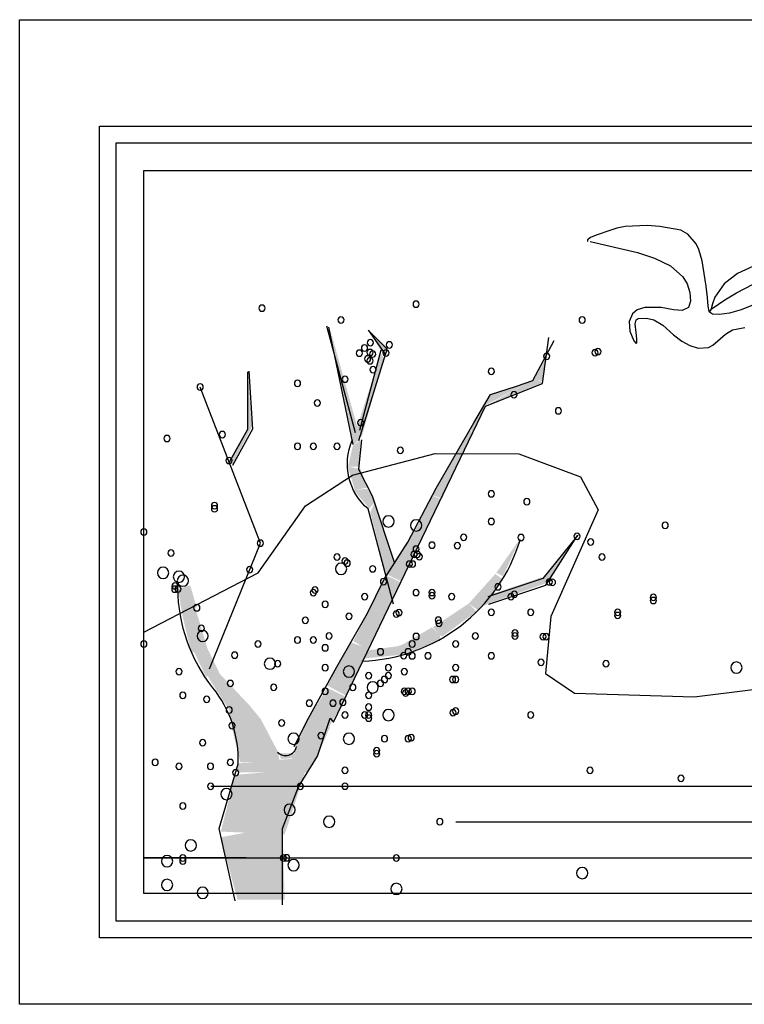
# Model space of a CAD drawing. Units: millimetres. Extents: x 2442 to 8631, y 1857 to 4260.
# Drawn here: x 4065 to 4190, y 3604 to 3774 of the extents above; entities that cross this region are included whole.
import ezdxf

# ---------------------------------------------------------------- set-up
doc = ezdxf.new("R2010")
doc.units = ezdxf.units.MM
doc.layers.add('lines', color=2, linetype='Continuous')

msp = doc.modelspace()

# ---------------------------------------------------------------- linework, layer by layer
at = {"layer": 'lines'}
for points in [[(4432.47, 3773.61), (4432.47, 3603.62), (4064.56, 3603.62), (4064.56, 3773.61)], [(4420.97, 3755.23), (4420.97, 3615.11), (4078.36, 3615.11), (4078.36, 3755.23)], [(4418.11, 3752.37), (4418.11, 3617.98), (4081.23, 3617.98), (4081.23, 3752.37)], [(4413.33, 3747.59), (4413.33, 3622.76), (4086.01, 3622.76), (4086.01, 3747.59)]]:
    msp.add_lwpolyline(points, close=True, dxfattribs=at)
at = {"layer": 'lines', "color": 2}
for points in [[(4191.31, 3731.05), (4188.53, 3729.79), (4186.21, 3728.03), (4184.59, 3725.68), (4184.19, 3724.57), (4183.97, 3723.71), (4183.82, 3723.25), (4183.63, 3723.26), (4183.48, 3724.14), (4183.33, 3725.66), (4183.14, 3727.61), (4182.44, 3731.96), (4181.84, 3733.94), (4181.38, 3734.91), (4179.96, 3736.57), (4178.72, 3737.26), (4175.13, 3737.92), (4172.91, 3738.06), (4169.1, 3737.92), (4167.69, 3737.63), (4166.46, 3737.24), (4164.14, 3736.41), (4163.16, 3736.03), (4162.6, 3735.6), (4162.63, 3735.34)], [(4163.06, 3735.34), (4171.25, 3733.4), (4174.21, 3732.43), (4176.93, 3731.1), (4179.08, 3729.22), (4179.82, 3728.01), (4180.31, 3726.51), (4180.41, 3725.02), (4180.09, 3723.93), (4178.98, 3723.41), (4177.5, 3723.54), (4175.35, 3723.93), (4172.52, 3723.94), (4171.22, 3723.51), (4170.39, 3722.85), (4169.83, 3721.49), (4169.96, 3719.83), (4170.61, 3718.14), (4171.04, 3717.68), (4171.12, 3717.84), (4171.14, 3718.51), (4171.04, 3719.62), (4170.86, 3721.09), (4171.04, 3721.77), (4171.36, 3722.01), (4172.8, 3722.09), (4174.06, 3721.77), (4175.62, 3720.89), (4177.5, 3719.19), (4178.94, 3718.11), (4180.32, 3717.37), (4181.72, 3716.92), (4183.54, 3717.04), (4184.27, 3717.42), (4186.45, 3719.31), (4187.64, 3720.05), (4189.79, 3720.48)], [(4191.3, 3724.36), (4189.16, 3723.5), (4187.16, 3722.97), (4185.43, 3722.72), (4184.19, 3722.75), (4183.71, 3723.09), (4183.76, 3723.28), (4184.18, 3723.75), (4186.34, 3725.22), (4188.38, 3726.44), (4191.25, 3727.97)], [(4122.56, 3702.29), (4117.63, 3720.69)], [(4117.91, 3720.55), (4122.1, 3700.26)], [(4123.11, 3700.97), (4128.04, 3716.75), (4124.75, 3720.02)], [(4124.78, 3719.96), (4127.62, 3715.94)], [(4109.97, 3620.82), (4109.97, 3633.95), (4112.71, 3641.19), (4115.99, 3646.44), (4118.18, 3653.02), (4118.73, 3652.35), (4145, 3706.89), (4154.86, 3710.83), (4155.96, 3718.72)], [(4111.97, 3648.14), (4114.43, 3653.05), (4119.32, 3661.86), (4124.63, 3671.17), (4127.49, 3677.05), (4131.57, 3683.42), (4136.47, 3692.73), (4143, 3704), (4145.86, 3708.89), (4150.35, 3710.37), (4153.2, 3711.34), (4156.89, 3718.2)], [(4126.95, 3716.53), (4123.27, 3702.67)], [(4100.66, 3697.03), (4103.95, 3702.94), (4103.95, 3712.8)], [(4104.11, 3712.92), (4104.78, 3702.91), (4101.29, 3696.67)], [(4097.37, 3661.55), (4106.13, 3683.23), (4095.73, 3710.18)], [(4123.6, 3701.06), (4123.1, 3696.04), (4125.44, 3691.41), (4129.3, 3679.76)], [(4086.01, 3667.86), (4105.75, 3678.09), (4113.95, 3689.69), (4122.06, 3694.98), (4136.31, 3698.74), (4150.75, 3698.65), (4161.39, 3694.68), (4164.47, 3689.01), (4156.28, 3670.59), (4155.35, 3660.72), (4160.39, 3657.36), (4181.02, 3656.72), (4210.66, 3660.4), (4243.2, 3663.84), (4275.76, 3661.72), (4302.38, 3648.77), (4312.52, 3644.08), (4332.23, 3638.61), (4354.85, 3635.79), (4376.12, 3634.44), (4394.13, 3631.39), (4397.97, 3626.26)], [(4160.95, 3684.6), (4154.89, 3677.13), (4145.4, 3673.99)], [(4145.56, 3672.72), (4155.41, 3676.01), (4160.89, 3684.55)], [(4097.56, 3641.26), (4316.04, 3641.26)], [(4139.89, 3635.12), (4266.2, 3635.12)], [(4103.65, 3628.89), (4086.01, 3628.89), (4287.36, 3628.89)]]:
    msp.add_lwpolyline(points, dxfattribs=at)
for points in [[(4133.56, 3724.5, 1), (4132.49, 3724.5, 1)], [(4106.94, 3723.81, 1), (4105.86, 3723.81, 1)], [(4120.59, 3721.77, 1), (4119.51, 3721.77, 1)], [(4162.24, 3721.77, 1), (4161.16, 3721.77, 1)], [(4125.64, 3717.85, 1), (4124.57, 3717.85, 1)], [(4128.94, 3717.47, 1), (4127.86, 3717.47, 1)], [(4123.77, 3716.04, 1), (4122.7, 3716.04, 1)], [(4124.65, 3716.92, 1), (4123.58, 3716.92, 1)], [(4125.59, 3716.15, 1), (4124.51, 3716.15, 1)], [(4126.06, 3715.88, 1), (4124.98, 3715.88, 1)], [(4128.37, 3716.08, 1), (4127.29, 3716.08, 1)], [(4156.13, 3715.5, 1), (4155.05, 3715.5, 1)], [(4164.47, 3716.11, 1), (4163.39, 3716.11, 1)], [(4164.97, 3716.31, 1), (4163.89, 3716.31, 1)], [(4125.17, 3715.06, 1), (4124.1, 3715.06, 1)], [(4125.59, 3714.72, 1), (4124.51, 3714.72, 1)], [(4126.14, 3713.18, 1), (4125.06, 3713.18, 1)], [(4146.54, 3712.9, 1), (4145.46, 3712.9, 1)], [(4113.08, 3710.85, 1), (4112, 3710.85, 1)], [(4121.27, 3711.54, 1), (4120.2, 3711.54, 1)], [(4096.27, 3710.18, 1), (4095.19, 3710.18, 1)], [(4150.47, 3708.86, 1), (4149.39, 3708.86, 1)], [(4116.49, 3707.44, 1), (4115.42, 3707.44, 1)], [(4158.14, 3706.08, 1), (4157.07, 3706.08, 1)], [(4124, 3704.03, 1), (4122.93, 3704.03, 1)], [(4100.11, 3701.99, 1), (4099.03, 3701.99, 1)], [(4090.55, 3701.31, 1), (4089.47, 3701.31, 1)], [(4113.08, 3699.94, 1), (4112, 3699.94, 1)], [(4115.81, 3699.94, 1), (4114.73, 3699.94, 1)], [(4119.91, 3699.94, 1), (4118.83, 3699.94, 1)], [(4130.83, 3699.26, 1), (4129.76, 3699.26, 1)], [(4101.26, 3697.48, 1), (4100.18, 3697.48, 1)], [(4146.54, 3691.76, 1), (4145.46, 3691.76, 1)], [(4152.68, 3690.39, 1), (4151.6, 3690.39, 1)], [(4098.74, 3689.71, 1), (4097.67, 3689.71, 1)], [(4098.74, 3689.17, 1), (4097.67, 3689.17, 1)], [(4129.23, 3686.99, 1), (4127.28, 3686.99, 1)], [(4134.01, 3686.3, 1), (4132.06, 3686.3, 1)], [(4146.54, 3686.98, 1), (4145.46, 3686.98, 1)], [(4086.55, 3685.17, 1), (4085.47, 3685.17, 1)], [(4176.58, 3686.3, 1), (4175.5, 3686.3, 1)], [(4106.67, 3683.23, 1), (4105.59, 3683.23, 1)], [(4141.76, 3684.25, 1), (4140.68, 3684.25, 1)], [(4151.66, 3684.21, 1), (4150.58, 3684.21, 1)], [(4161.35, 3684.43, 1), (4160.28, 3684.43, 1)], [(4163.7, 3683.45, 1), (4162.63, 3683.45, 1)], [(4091.23, 3681.53, 1), (4090.16, 3681.53, 1)], [(4133.56, 3682.21, 1), (4132.49, 3682.21, 1)], [(4136.29, 3682.89, 1), (4135.22, 3682.89, 1)], [(4140.69, 3682.82, 1), (4139.61, 3682.82, 1)], [(4119.91, 3680.84, 1), (4118.83, 3680.84, 1)], [(4121.27, 3680.16, 1), (4120.2, 3680.16, 1)], [(4121.65, 3679.78, 1), (4120.58, 3679.78, 1)], [(4133.21, 3681.29, 1), (4132.13, 3681.29, 1)], [(4133.75, 3681.29, 1), (4132.67, 3681.29, 1)], [(4134.13, 3680.92, 1), (4133.06, 3680.92, 1)], [(4165.65, 3680.84, 1), (4164.58, 3680.84, 1)], [(4090.31, 3678.12, 1), (4088.36, 3678.12, 1)], [(4104.83, 3678.68, 1), (4103.75, 3678.68, 1)], [(4121.04, 3678.8, 1), (4119.09, 3678.8, 1)], [(4126.05, 3678.8, 1), (4124.98, 3678.8, 1)], [(4132.4, 3679.62, 1), (4131.33, 3679.62, 1)], [(4132.94, 3679.62, 1), (4131.87, 3679.62, 1)], [(4093.05, 3677.44, 1), (4091.09, 3677.44, 1)], [(4093.73, 3676.76, 1), (4091.78, 3676.76, 1)], [(4127.94, 3676.59, 1), (4126.86, 3676.59, 1)], [(4156.57, 3676.55, 1), (4155.5, 3676.55, 1)], [(4157.11, 3676.48, 1), (4156.03, 3676.48, 1)], [(4091.9, 3675.29, 1), (4090.82, 3675.29, 1)], [(4091.9, 3675.83, 1), (4090.83, 3675.83, 1)], [(4092.43, 3675.34, 1), (4091.36, 3675.34, 1)], [(4115.81, 3674.71, 1), (4114.73, 3674.71, 1)], [(4116.11, 3675.15, 1), (4115.03, 3675.15, 1)], [(4133.56, 3674.71, 1), (4132.49, 3674.71, 1)], [(4136.29, 3674.71, 1), (4135.22, 3674.71, 1)], [(4147.71, 3675.7, 1), (4146.63, 3675.7, 1)], [(4124.69, 3674.02, 1), (4123.61, 3674.02, 1)], [(4136.29, 3674.17, 1), (4135.22, 3674.17, 1)], [(4139.71, 3674.02, 1), (4138.63, 3674.02, 1)], [(4149.95, 3674.02, 1), (4148.87, 3674.02, 1)], [(4150.52, 3674.39, 1), (4149.44, 3674.39, 1)], [(4174.53, 3673.88, 1), (4173.45, 3673.88, 1)], [(4174.53, 3673.34, 1), (4173.45, 3673.34, 1)], [(4095.69, 3672.08, 1), (4094.61, 3672.08, 1)], [(4117.86, 3672.66, 1), (4116.78, 3672.66, 1)], [(4130.61, 3671.25, 1), (4129.53, 3671.25, 1)], [(4146.54, 3671.3, 1), (4145.46, 3671.3, 1)], [(4153.36, 3671.3, 1), (4152.29, 3671.3, 1)], [(4168.38, 3671.3, 1), (4167.31, 3671.3, 1)], [(4114.45, 3669.93, 1), (4113.37, 3669.93, 1)], [(4121.96, 3670.61, 1), (4120.88, 3670.61, 1)], [(4130.12, 3671.01, 1), (4129.05, 3671.01, 1)], [(4137.4, 3669.94, 1), (4136.32, 3669.94, 1)], [(4168.38, 3670.76, 1), (4167.31, 3670.76, 1)], [(4096.49, 3668.53, 1), (4095.41, 3668.53, 1)], [(4137.53, 3669.41, 1), (4136.45, 3669.41, 1)], [(4097.14, 3667.21, 1), (4095.19, 3667.21, 1)], [(4113.08, 3666.52, 1), (4112, 3666.52, 1)], [(4115.81, 3666.52, 1), (4114.73, 3666.52, 1)], [(4118.54, 3667.2, 1), (4117.47, 3667.2, 1)], [(4133.58, 3667.12, 1), (4132.5, 3667.12, 1)], [(4143.8, 3667.2, 1), (4142.73, 3667.2, 1)], [(4150.63, 3667.74, 1), (4149.55, 3667.74, 1)], [(4150.63, 3667.2, 1), (4149.55, 3667.2, 1)], [(4155.46, 3667.08, 1), (4154.38, 3667.08, 1)], [(4156, 3667.08, 1), (4154.92, 3667.08, 1)], [(4086.55, 3665.84, 1), (4085.47, 3665.84, 1)], [(4106.25, 3665.84, 1), (4105.18, 3665.84, 1)], [(4117.86, 3665.16, 1), (4116.78, 3665.16, 1)], [(4127.42, 3664.47, 1), (4126.34, 3664.47, 1)], [(4132.2, 3664.47, 1), (4131.12, 3664.47, 1)], [(4132.88, 3665.84, 1), (4131.8, 3665.84, 1)], [(4140.39, 3665.84, 1), (4139.31, 3665.84, 1)], [(4101.17, 3663.9, 1), (4102.25, 3663.9, 1)], [(4108.75, 3662.43, 1), (4106.8, 3662.43, 1)], [(4130.35, 3663.83, 1), (4131.43, 3663.83, 1)], [(4131.8, 3663.79, 1), (4132.88, 3663.79, 1)], [(4134.53, 3663.79, 1), (4135.61, 3663.79, 1)], [(4145.46, 3663.79, 1), (4146.54, 3663.79, 1)], [(4155.13, 3662.68, 1), (4154.06, 3662.68, 1)], [(4092.6, 3661.06, 1), (4091.52, 3661.06, 1)], [(4109.67, 3662.43, 1), (4108.59, 3662.43, 1)], [(4117.86, 3661.75, 1), (4116.78, 3661.75, 1)], [(4122.4, 3661.07, 1), (4120.45, 3661.07, 1)], [(4128.78, 3661.75, 1), (4127.71, 3661.75, 1)], [(4131.52, 3661.06, 1), (4130.44, 3661.06, 1)], [(4140.39, 3661.75, 1), (4139.31, 3661.75, 1)], [(4166.34, 3662.43, 1), (4165.26, 3662.43, 1)], [(4189.31, 3661.75, 1), (4187.36, 3661.75, 1)], [(4125.37, 3660.38, 1), (4124.29, 3660.38, 1)], [(4128.1, 3659.7, 1), (4127.02, 3659.7, 1)], [(4128.78, 3660.38, 1), (4127.71, 3660.38, 1)], [(4139.85, 3659.7, 1), (4138.78, 3659.7, 1)], [(4140.39, 3659.7, 1), (4139.31, 3659.7, 1)], [(4101.47, 3659.02, 1), (4100.4, 3659.02, 1)], [(4108.98, 3658.34, 1), (4107.91, 3658.34, 1)], [(4117.86, 3657.65, 1), (4116.78, 3657.65, 1)], [(4122.64, 3658.34, 1), (4121.56, 3658.34, 1)], [(4124.55, 3658.34, 1), (4126.5, 3658.34, 1)], [(4127.42, 3659.02, 1), (4126.34, 3659.02, 1)], [(4131.52, 3657.65, 1), (4130.44, 3657.65, 1)], [(4132.2, 3657.65, 1), (4131.12, 3657.65, 1)], [(4132.88, 3657.65, 1), (4131.8, 3657.65, 1)], [(4093.28, 3656.97, 1), (4092.2, 3656.97, 1)], [(4097.38, 3656.29, 1), (4096.3, 3656.29, 1)], [(4125.37, 3656.97, 1), (4124.29, 3656.97, 1)], [(4131.75, 3657.36, 1), (4130.67, 3657.36, 1)], [(4101.28, 3654.42, 1), (4100.2, 3654.42, 1)], [(4115.13, 3655.61, 1), (4114.05, 3655.61, 1)], [(4119.23, 3655.61, 1), (4118.15, 3655.61, 1)], [(4120.91, 3655.76, 1), (4119.83, 3655.76, 1)], [(4125.37, 3654.93, 1), (4124.29, 3654.93, 1)], [(4140.39, 3654.24, 1), (4139.31, 3654.24, 1)], [(4121.27, 3653.56, 1), (4120.2, 3653.56, 1)], [(4124.69, 3653.56, 1), (4123.61, 3653.56, 1)], [(4125.37, 3653.56, 1), (4124.29, 3653.56, 1)], [(4125.37, 3653.02, 1), (4124.29, 3653.02, 1)], [(4129.23, 3653.56, 1), (4127.28, 3653.56, 1)], [(4139.93, 3653.97, 1), (4138.85, 3653.97, 1)], [(4153.36, 3653.56, 1), (4152.29, 3653.56, 1)], [(4101.77, 3651.74, 1), (4100.69, 3651.74, 1)], [(4110.35, 3652.2, 1), (4109.27, 3652.2, 1)], [(4112.85, 3649.47, 1), (4110.89, 3649.47, 1)], [(4117.12, 3650.01, 1), (4116.04, 3650.01, 1)], [(4122.4, 3649.47, 1), (4120.45, 3649.47, 1)], [(4128.1, 3649.47, 1), (4127.02, 3649.47, 1)], [(4132.2, 3649.47, 1), (4131.12, 3649.47, 1)], [(4132.71, 3649.64, 1), (4131.63, 3649.64, 1)], [(4096.7, 3648.79, 1), (4095.62, 3648.79, 1)], [(4126.74, 3647.42, 1), (4125.66, 3647.42, 1)], [(4126.74, 3646.88, 1), (4125.66, 3646.88, 1)], [(4088.5, 3645.38, 1), (4087.42, 3645.38, 1)], [(4092.6, 3644.69, 1), (4091.52, 3644.69, 1)], [(4098.06, 3644.69, 1), (4096.98, 3644.69, 1)], [(4101.47, 3645.38, 1), (4100.4, 3645.38, 1)], [(4121.27, 3644.01, 1), (4120.2, 3644.01, 1)], [(4163.6, 3644.01, 1), (4162.53, 3644.01, 1)], [(4102.4, 3643.62, 1), (4101.32, 3643.62, 1)], [(4179.31, 3642.65, 1), (4178.23, 3642.65, 1)], [(4098.1, 3641.26, 1), (4097.02, 3641.26, 1)], [(4113.59, 3641.26, 1), (4112.51, 3641.26, 1)], [(4121.27, 3641.28, 1), (4120.2, 3641.28, 1)], [(4101.24, 3639.92, 1), (4099.29, 3639.92, 1)], [(4093.28, 3637.87, 1), (4092.2, 3637.87, 1)], [(4112.16, 3637.2, 1), (4110.21, 3637.2, 1)], [(4118.99, 3635.15, 1), (4117.04, 3635.15, 1)], [(4137.66, 3635.15, 1), (4136.58, 3635.15, 1)], [(4095.09, 3631.06, 1), (4093.14, 3631.06, 1)], [(4091, 3628.33, 1), (4089.05, 3628.33, 1)], [(4093.28, 3628.89, 1), (4092.2, 3628.89, 1)], [(4110.65, 3628.89, 1), (4109.57, 3628.89, 1)], [(4111.19, 3628.91, 1), (4110.11, 3628.91, 1)], [(4130.15, 3628.89, 1), (4129.07, 3628.89, 1)], [(4093.28, 3628.35, 1), (4092.2, 3628.35, 1)], [(4112.85, 3627.65, 1), (4110.89, 3627.65, 1)], [(4162.69, 3626.28, 1), (4160.73, 3626.28, 1)], [(4091, 3624.24, 1), (4089.05, 3624.24, 1)], [(4130.6, 3623.55, 1), (4128.65, 3623.55, 1)], [(4097.14, 3622.87, 1), (4095.19, 3622.87, 1)]]:
    msp.add_lwpolyline(points, format="xyb", close=True, dxfattribs=at)
for points in [[(4129.13, 3672.72), (4124.75, 3689.14, -0.331381), (4122.01, 3700.97)], [(4123.66, 3662.86, 0.320518), (4151.04, 3683.89)], [(4101.75, 3621.47), (4099.01, 3633.95), (4102.31, 3645.13, 0.179668), (4097.93, 3658.27, -0.16738), (4091.9, 3675.34)], [(4109.11, 3647.16, 0.615552), (4112.38, 3648.14)]]:
    msp.add_lwpolyline(points, format="xyb", dxfattribs=at)
for points in [[(4122.26, 3700.26), (4123.43, 3701.26), (4118.08, 3720.55)], [(4124.78, 3719.96), (4127.46, 3715.73), (4127.95, 3717.14)], [(4122.76, 3703.07), (4123.6, 3701.46), (4126.95, 3715.94), (4127.46, 3715.12)], [(4153.44, 3711.57), (4154.91, 3711.16), (4155.59, 3715.5)], [(4103.88, 3703.03), (4104.67, 3703.31), (4103.99, 3712.65)], [(4145.99, 3708.86), (4153.21, 3711.44), (4144.86, 3706.96)], [(4155.02, 3711.02), (4153.44, 3711.57), (4145.65, 3707.23)], [(4142.38, 3702.91), (4142.83, 3702.49), (4144.75, 3707.1)], [(4144.86, 3706.96), (4143.84, 3704.12), (4143.28, 3704.39)], [(4100.72, 3697.48), (4101.29, 3696.8), (4103.88, 3703.03), (4104.67, 3703.31)], [(4135.83, 3691.52), (4137.52, 3690.97), (4142.27, 3702.77), (4142.83, 3702.36)], [(4122.1, 3700.05), (4123.43, 3701.06), (4121.26, 3696.44), (4123.1, 3696.44)], [(4121.26, 3696.44), (4123.43, 3696.04), (4122.43, 3692.42), (4124.6, 3692.82)], [(4122.26, 3692.42), (4124.6, 3692.62), (4124.94, 3689.2), (4125.95, 3690.41)], [(4125.11, 3688.6), (4125.95, 3690.41), (4127.95, 3677.35), (4129.3, 3679.35)], [(4135.78, 3691.46), (4137.21, 3690.89), (4132.9, 3685.52), (4134.34, 3684.95)], [(4132.74, 3685.52), (4134.34, 3684.95), (4127.94, 3677.84), (4130.34, 3676.69)], [(4151.12, 3684.21), (4146.87, 3678.12), (4148.02, 3677.53)], [(4160.95, 3684.6), (4155.71, 3676.35), (4154.89, 3677.13)], [(4127.94, 3677.65), (4130.34, 3676.5), (4122.18, 3666.33), (4124.74, 3664.78)], [(4146.7, 3677.92), (4148.02, 3676.94), (4142.12, 3672.81), (4143.76, 3671.63)], [(4144.25, 3672.22), (4145.4, 3674.19), (4154.73, 3677.13), (4156.04, 3676.55)], [(4144.41, 3672.42), (4145.4, 3674.19), (4155.55, 3676.35), (4154.73, 3677.33)], [(4154.73, 3677.13), (4156.04, 3676.55), (4144.41, 3672.42), (4145.4, 3674.19)], [(4091.94, 3675.34), (4094.03, 3675.92), (4092.43, 3672.08), (4095.15, 3672.08)], [(4092.43, 3672.08), (4094.83, 3672.27), (4094.19, 3664.4), (4097.07, 3664.78)], [(4135.9, 3668.69), (4137.54, 3667.11), (4142.12, 3672.81), (4143.43, 3671.44)], [(4094.19, 3664.4), (4097.07, 3664.78), (4092.58, 3671.13), (4093.39, 3667.86)], [(4092.58, 3671.13), (4093.39, 3667.86), (4093.55, 3670.93), (4094.83, 3668.24)], [(4135.74, 3668.69), (4137.37, 3667.32), (4130.34, 3665.54), (4130.66, 3664.36)], [(4130.66, 3663.97), (4137.21, 3666.53), (4128.86, 3665.15), (4137.05, 3667.71)], [(4094.51, 3664.78), (4096.74, 3665.55), (4096.74, 3660.18), (4098.99, 3660.95)], [(4121.7, 3666.13), (4124.9, 3664.98), (4117.7, 3658.64), (4120.9, 3656.92)], [(4124.94, 3664.76), (4130.5, 3665.54), (4122.48, 3663.18), (4130.5, 3663.97)], [(4097.07, 3660.18), (4098.51, 3661.34), (4100.74, 3654.42), (4104.1, 3655.38)], [(4117.7, 3658.26), (4120.9, 3656.72), (4114.5, 3653.08), (4118.02, 3651.55)], [(4100.74, 3654.42), (4103.95, 3655.58), (4101.23, 3651.74), (4106.34, 3652.69)], [(4101.07, 3651.92), (4105.54, 3653.08), (4102.67, 3645.4), (4109.06, 3645.59)], [(4115.47, 3654.42), (4117.7, 3653.08), (4113.39, 3651.35), (4116.58, 3650.01)], [(4106.18, 3652.88), (4109.22, 3647.13), (4103.79, 3651.92), (4109.86, 3642.13)], [(4114.34, 3652.69), (4118.18, 3651.55), (4111.78, 3647.13), (4115.62, 3645.59)], [(4102.18, 3645.21), (4115.62, 3646.36), (4102.02, 3643.67), (4114.19, 3643.67)], [(4109.39, 3646.93), (4111.78, 3646.93), (4109.7, 3645.98), (4111.94, 3646.16)], [(4111.47, 3646.55), (4113.06, 3647.71), (4112.26, 3644.63), (4114.83, 3646.16)], [(4101.76, 3643.24), (4114.01, 3644.23), (4099.31, 3633.44), (4110.34, 3632.96)], [(4099.31, 3632.47), (4109.93, 3634.43), (4102.17, 3621.68), (4110.34, 3621.68)]]:
    msp.add_solid(points, dxfattribs=at)

doc.saveas('drawing.dxf')
